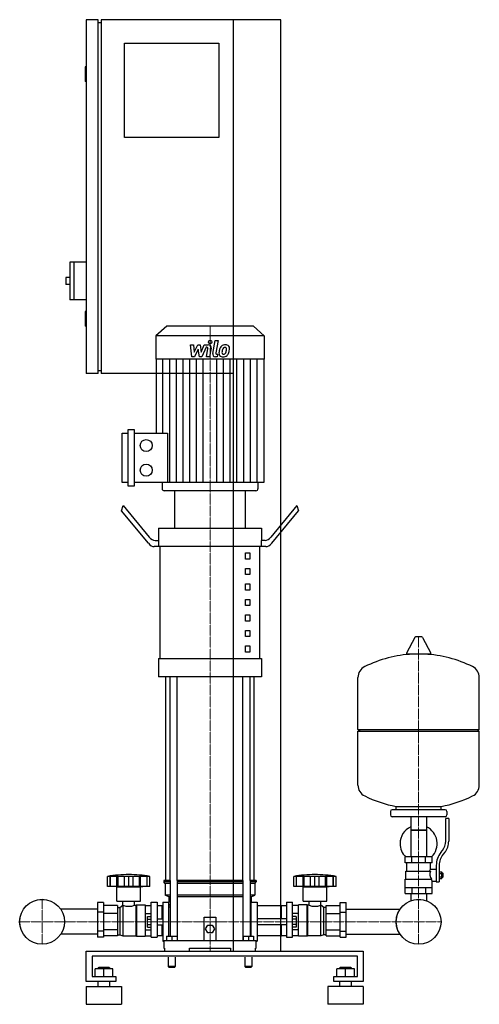
# Model space of a CAD drawing. Extents: x -348 to 432, y 0 to 1670.
import ezdxf

# ---------------------------------------------------------------- set-up
doc = ezdxf.new("R2010")
doc.units = 0
doc.linetypes.add('DASHDOT', pattern=[1, 0.5, -0.25, 0, -0.25])
doc.layers.get('0').update_dxf_attribs({"color": 124})
doc.layers.add('CP_AXIS', color=143, linetype='DASHDOT', lineweight=18)
doc.layers.add('CP_DETAL', color=33, linetype='Continuous')

msp = doc.modelspace()

# ---------------------------------------------------------------- linework, layer by layer
at = {"extrusion": (0, 1, 0)}
for p, q in [((-215, 1670), (-235, 1670)), ((-235, 1670), (-235, 1070)), ((-215, 1070), (-215, 1670)), ((95, 1670), (-210, 1670)), ((-210, 1670), (-210, 1070)), ((15, 90), (15, 1670)), ((95, 90), (95, 1670)), ((-215, 1665), (-210, 1665)), ((-170, 1630), (-10, 1630)), ((-170, 1470), (-170, 1630)), ((-10, 1630), (-10, 1470)), ((-235, 1590), (-237, 1590)), ((-237, 1590), (-237, 1565)), ((-235, 1565), (-237, 1565)), ((-10, 1470), (-170, 1470)), ((-263, 1259), (-263, 1195)), ((-235, 1259), (-263, 1259)), ((-256, 1259), (-256, 1195)), ((-270, 1233), (-270, 1221)), ((-263, 1233), (-270, 1233)), ((-263, 1221), (-270, 1221)), ((-235, 1195), (-263, 1195)), ((-235, 1175), (-237, 1175)), ((-237, 1175), (-237, 1150)), ((-235, 1150), (-237, 1150)), ((-98.6, 1150), (-117, 1133.8)), ((48.6, 1150), (-98.6, 1150)), ((48.6, 1150), (67, 1133.8)), ((67, 1133.8), (-117, 1133.8)), ((-117, 1133.8), (-117, 1094.2)), ((67, 1133.8), (67, 1094.2)), ((67, 1094.2), (-117, 1094.2)), ((-116.3, 1094.2), (-116.3, 968.6)), ((66.3, 1094.2), (66.3, 885)), ((-215, 1070), (-235, 1070)), ((-215, 1075), (-210, 1075)), ((15, 1070), (-210, 1070)), ((-174, 885), (-174, 968.6)), ((-174, 968.6), (-163.8, 968.6)), ((-163.8, 878.7), (-163.8, 974.9)), ((-163.8, 974.9), (-153.6, 974.9)), ((-153.6, 974.9), (-153.6, 878.7)), ((-153.6, 968.6), (-97, 968.6)), ((-163.8, 885), (-174, 885)), ((-153.6, 878.7), (-163.8, 878.7)), ((66.3, 885), (-153.6, 885)), ((-106.4, 885), (-106.4, 874.1)), ((52.8, 871), (-102.8, 871)), ((35, 871), (-85, 871)), ((-85, 807.8), (-85, 871)), ((35, 807.8), (35, 871)), ((56.4, 885), (56.4, 874.1)), ((-175, 837), (-172.5, 846.2)), ((-129.6, 781.9), (-175, 837)), ((-172.5, 846.2), (-128.3, 792.4)), ((122.5, 846.2), (78.3, 792.4)), ((79.6, 781.9), (125, 837)), ((122.5, 846.2), (125, 837)), ((-112.5, 807.8), (62.5, 807.8)), ((-112.5, 807.8), (-112.5, 786.8)), ((62.5, 807.8), (62.5, 786.8)), ((-118.3, 786.8), (-111.9, 786.8)), ((-111.9, 776.3), (-111.9, 786.8)), ((68.3, 786.8), (61.9, 786.8)), ((61.9, 786.8), (61.9, 776.3)), ((-111.9, 776.3), (-119.6, 776.3)), ((69.6, 776.3), (-111.9, 776.3)), ((-109.4, 586.8), (-109.4, 776.3)), ((59.4, 586.8), (59.4, 776.3)), ((35, 765.7), (42.5, 765.7)), ((35, 755.2), (35, 765.7)), ((42.5, 755.2), (35, 755.2)), ((42.5, 765.7), (42.5, 755.2)), ((35, 739.4), (42.5, 739.4)), ((35, 728.9), (35, 739.4)), ((42.5, 739.4), (42.5, 728.9)), ((42.5, 728.9), (35, 728.9)), ((35, 713.1), (42.5, 713.1)), ((35, 702.6), (35, 713.1)), ((42.5, 702.6), (35, 702.6)), ((42.5, 713.1), (42.5, 702.6)), ((35, 686.8), (42.5, 686.8)), ((35, 676.3), (35, 686.8)), ((42.5, 686.8), (42.5, 676.3)), ((42.5, 676.3), (35, 676.3)), ((35, 660.5), (42.5, 660.5)), ((35, 650), (35, 660.5)), ((42.5, 660.5), (42.5, 650)), ((42.5, 650), (35, 650)), ((35, 634.2), (42.5, 634.2)), ((35, 623.7), (35, 634.2)), ((42.5, 623.7), (35, 623.7)), ((42.5, 634.2), (42.5, 623.7)), ((322.6, 622.4), (308.4, 595.7)), ((334.3, 623), (323.7, 623)), ((335.4, 622.4), (349.6, 595.7)), ((35, 607.9), (42.5, 607.9)), ((35, 597.3), (35, 607.9)), ((42.5, 607.9), (42.5, 597.3)), ((-112.5, 586.8), (62.5, 586.8)), ((-112.5, 586.8), (-112.5, 555.2)), ((42.5, 597.3), (35, 597.3)), ((62.5, 586.8), (62.5, 555.2)), ((348.5, 593.8), (309.5, 593.8)), ((62.5, 555.2), (-112.5, 555.2)), ((-100, 210), (-100, 555.2)), ((50, 210), (50, 555.2)), ((432, 466.1), (432, 554.3)), ((226, 466.1), (432, 466.1)), ((229, 463.1), (226, 466.1)), ((226, 463.1), (432, 463.1)), ((226, 371.8), (226, 463.1)), ((429, 463.1), (432, 466.1)), ((432, 371.8), (432, 463.1)), ((291, 330.1), (291, 335.6)), ((367, 330.1), (367, 335.6)), ((281, 327.1), (281, 321.1)), ((374, 330.1), (284, 330.1)), ((374, 318.1), (284, 318.1)), ((315.6, 318.1), (315.6, 250.1)), ((342.4, 318.1), (342.4, 250.1)), ((377, 327.1), (377, 321.1)), ((375, 276.7), (375, 315.1)), ((380, 315.1), (375, 315.1)), ((380, 315.1), (380, 276.7)), ((342.4, 295.1), (315.6, 295.1)), ((315.6, 295.1), (329, 295.1)), ((329, 295.1), (342.4, 295.1)), ((366.7, 257.5), (369.5, 261.1)), ((373.4, 258), (370.6, 254.4)), ((352, 250.1), (306, 250.1)), ((306, 240.1), (306, 250.1)), ((352, 240.1), (306, 240.1)), ((309, 226.1), (309, 240.1)), ((317.5, 240.1), (317.5, 250.1)), ((340.5, 240.1), (340.5, 250.1)), ((349, 229.1), (349, 240.1)), ((352, 240.1), (352, 250.1)), ((359, 235.7), (359, 207.8)), ((364, 235.7), (364, 207.8)), ((307.5, 226.1), (349.3, 226.1)), ((307.5, 212.1), (307.5, 226.1)), ((349, 229.1), (359, 229.1)), ((364, 224.8), (368.5, 224.8)), ((364, 221.9), (368.5, 221.9)), ((368.5, 213.3), (368.5, 224.8)), ((368.5, 223.1), (369.5, 223.1)), ((369.5, 223.1), (369.5, 215.1)), ((370.5, 222.1), (369.5, 223.1)), ((370.5, 216.1), (370.5, 222.1)), ((-199, 200), (-199, 217)), ((-194.5, 200), (-194.5, 217)), ((-194.2, 200), (-194.2, 217)), ((-183.2, 200), (-183.2, 217)), ((-182.9, 200), (-182.9, 217)), ((-181, 200), (-181, 217)), ((-170.4, 200), (-170.4, 217)), ((-163, 200), (-163, 217)), ((-155.6, 200), (-155.6, 217)), ((-145, 217), (-145, 200)), ((-143.1, 200), (-143.1, 217)), ((-142.8, 200), (-142.8, 217)), ((-131.8, 200), (-131.8, 217)), ((-131.5, 200), (-131.5, 217)), ((-127, 200), (-127, 217)), ((-92.9, 210), (-103.5, 210)), ((-103.5, 210), (-103.5, 207.5)), ((-92.9, 207.5), (-103.5, 207.5)), ((-101, 205), (-103.5, 207.5)), ((-92.9, 205), (-101, 205)), ((-101, 205), (-101, 185)), ((-92.9, 210), (-92.9, 115.5)), ((30.9, 210), (-80.9, 210)), ((-80.9, 210), (-80.9, 108)), ((30.9, 207.5), (-80.9, 207.5)), ((30.9, 205), (-80.9, 205)), ((30.9, 210), (30.9, 108)), ((53.5, 210), (42.9, 210)), ((42.9, 210), (42.9, 115.5)), ((53.5, 207.5), (42.9, 207.5)), ((51, 205), (42.9, 205)), ((51, 205), (53.5, 207.5)), ((51, 205), (51, 185)), ((53.5, 210), (53.5, 207.5)), ((117, 200), (117, 217)), ((121.5, 200), (121.5, 217)), ((121.8, 200), (121.8, 217)), ((132.8, 200), (132.8, 217)), ((133.1, 200), (133.1, 217)), ((135, 200), (135, 217)), ((145.6, 200), (145.6, 217)), ((153, 200), (153, 217)), ((160.4, 200), (160.4, 217)), ((171, 200), (171, 217)), ((172.9, 200), (172.9, 217)), ((173.2, 200), (173.2, 217)), ((184.2, 200), (184.2, 217)), ((184.5, 200), (184.5, 217)), ((189, 200), (189, 217)), ((306, 212.1), (350.9, 212.1)), ((306, 188.1), (306, 212.1)), ((352, 188.1), (352, 209.1)), ((352, 209.1), (359, 209.1)), ((359, 207.8), (364, 207.8)), ((364, 216.2), (368.5, 216.2)), ((364, 213.3), (368.5, 213.3)), ((368.5, 215.1), (369.5, 215.1)), ((370.5, 216.1), (369.5, 215.1)), ((-127, 200), (-199, 200)), ((-183, 199), (-187, 200)), ((-183, 199), (-143, 199)), ((-183, 175), (-183, 199)), ((-143, 199), (-139, 200)), ((-143, 175), (-143, 199)), ((-92.9, 185), (-101, 185)), ((-95, 182.5), (-101, 185)), ((30.9, 185), (-80.9, 185)), ((51, 185), (42.9, 185)), ((45, 182.5), (51, 185)), ((121.3, 200), (117, 200)), ((121.5, 200), (121.3, 200)), ((121.8, 200), (121.5, 200)), ((127.6, 200), (121.8, 200)), ((132.8, 200), (127.6, 200)), ((133, 199), (129, 200)), ((133.1, 200), (132.8, 200)), ((133, 199), (173, 199)), ((133, 175), (133, 199)), ((135, 200), (133.1, 200)), ((140.8, 200), (135, 200)), ((145.6, 200), (140.8, 200)), ((148.8, 200), (145.6, 200)), ((153, 200), (148.8, 200)), ((157.2, 200), (153, 200)), ((160.4, 200), (157.2, 200)), ((165.2, 200), (160.4, 200)), ((171, 200), (165.2, 200)), ((172.9, 200), (171, 200)), ((173.2, 200), (172.9, 200)), ((173, 199), (177, 200)), ((173, 175), (173, 199)), ((178.4, 200), (173.2, 200)), ((184.2, 200), (178.4, 200)), ((184.5, 200), (184.2, 200)), ((184.7, 200), (184.5, 200)), ((189, 200), (184.7, 200)), ((306, 198.1), (352, 198.1)), ((306, 188.1), (352, 188.1)), ((315.6, 188.1), (315.6, 178.1)), ((317.5, 198.1), (317.5, 188.1)), ((340.5, 198.1), (340.5, 188.1)), ((342.4, 188.1), (342.4, 178.1)), ((-216, 172.5), (-216, 114.1)), ((-206, 172.5), (-216, 172.5)), ((-206, 172.5), (-206, 114.1)), ((-182, 167.7), (-206, 167.7)), ((-183, 175), (-143, 175)), ((-182, 167.7), (-182, 116.1)), ((-178, 164), (-173, 168)), ((-173, 168), (-173, 116)), ((-173, 168), (-172.9, 168)), ((-172.9, 168), (-172.9, 175)), ((-153.1, 168), (-153.1, 175)), ((-153.1, 168), (-151, 168)), ((-151, 168), (-150, 169)), ((-151, 168), (-151, 116)), ((-150, 169), (-150, 115.5)), ((-150, 169), (-135, 169)), ((-135, 169), (-135, 115.5)), ((-135, 167.7), (-125, 167.7)), ((-125, 113.9), (-125, 173)), ((-125, 173), (-115, 173)), ((-115, 173), (-115, 113.9)), ((-106, 167), (-115, 167)), ((-106, 145), (-106, 167)), ((-105, 166), (-106, 167)), ((-105, 173), (-105, 107)), ((-105, 173), (-95, 173)), ((-92.9, 182.5), (-95, 182.5)), ((-95, 182.5), (-95, 173)), ((-95, 115.5), (-95, 173)), ((-95, 170), (-92.9, 167.9)), ((30.9, 182.5), (-80.9, 182.5)), ((45, 182.5), (42.9, 182.5)), ((42.9, 167.9), (45, 170)), ((45, 182.5), (45, 173)), ((45, 115.5), (45, 173)), ((45, 173), (55, 173)), ((55, 173), (55, 107)), ((95, 167), (55, 167)), ((95, 145), (95, 167)), ((95, 166), (96, 167)), ((96, 145), (96, 167)), ((105, 167), (96, 167)), ((105, 173), (105, 113.9)), ((105, 173), (115, 173)), ((115, 113.9), (115, 173)), ((125, 167.7), (115, 167.7)), ((125, 115.5), (125, 169)), ((140, 169), (125, 169)), ((133, 175), (173, 175)), ((140, 115.5), (140, 169)), ((141, 168), (140, 169)), ((141, 116), (141, 168)), ((143.1, 168), (141, 168)), ((143.1, 168), (143.1, 175)), ((162.9, 168), (162.9, 175)), ((163, 168), (162.9, 168)), ((163, 116), (163, 168)), ((168, 164), (163, 168)), ((172, 167.7), (196, 167.7)), ((172, 116.1), (172, 167.7)), ((196, 172.5), (206, 172.5)), ((196, 114.1), (196, 172.5)), ((206, 114.1), (206, 172.5)), ((-216, 161.2), (-278.4, 161.2)), ((-206, 156.2), (-216, 156.2)), ((-182, 153.9), (-206, 153.9)), ((-182, 164), (-178, 164)), ((-178, 164), (-178, 117.6)), ((-135, 153.9), (-125, 153.9)), ((-95, 165.2), (-92.9, 165.2)), ((42.9, 165.2), (45, 165.2)), ((125, 153.9), (115, 153.9)), ((168, 117.6), (168, 164)), ((172, 164), (168, 164)), ((172, 153.9), (196, 153.9)), ((196, 156.2), (206, 156.2)), ((206, 161.2), (297.4, 161.2)), ((-131.4, 130.8), (-131.4, 149.2)), ((-131.4, 149.2), (-125, 149.2)), ((-131.4, 144.6), (-125, 144.6)), ((-131.4, 135.4), (-125, 135.4)), ((-115, 145), (-105, 145)), ((-115, 135), (-105, 135)), ((-106, 116.4), (-106, 135)), ((-35, 108), (-35, 148)), ((-35, 148), (-15, 148)), ((-32.5, 128), (-28.8, 134.5)), ((-28.8, 134.5), (-21.2, 134.5)), ((-21.2, 134.5), (-17.5, 128)), ((-15, 148), (-15, 108)), ((105, 145), (55, 145)), ((105, 135), (55, 135)), ((95, 116.4), (95, 135)), ((96, 116.4), (96, 135)), ((121.4, 149.2), (115, 149.2)), ((121.4, 144.6), (115, 144.6)), ((121.4, 135.4), (115, 135.4)), ((121.4, 149.2), (121.4, 130.8)), ((-216, 118.8), (-278.4, 118.8)), ((-206, 123.8), (-216, 123.8)), ((-182, 126.1), (-206, 126.1)), ((-182, 117.6), (-178, 117.6)), ((-178, 117.6), (-173, 116)), ((-135, 126.1), (-125, 126.1)), ((-131.4, 130.8), (-125, 130.8)), ((-28.8, 121.5), (-32.5, 128)), ((-21.2, 121.5), (-28.8, 121.5)), ((-17.5, 128), (-21.2, 121.5)), ((121.4, 130.8), (115, 130.8)), ((125, 126.1), (115, 126.1)), ((168, 117.6), (163, 116)), ((172, 117.6), (168, 117.6)), ((172, 126.1), (196, 126.1)), ((196, 123.8), (206, 123.8)), ((206, 118.8), (297.4, 118.8)), ((-206, 114.1), (-216, 114.1)), ((-182, 116.1), (-206, 116.1)), ((-173, 116), (-151, 116)), ((-151, 116), (-150, 115.5)), ((-150, 115.5), (-135, 115.5)), ((-135, 116.1), (-125, 116.1)), ((-125, 113.9), (-115, 113.9)), ((-106, 116.4), (-115, 116.4)), ((-105, 116.8), (-106, 116.4)), ((-105, 107), (-103.5, 107)), ((-103.5, 108), (53.5, 108)), ((-103.5, 108), (-103.5, 95)), ((-99, 115.5), (-99, 108)), ((-99, 115.5), (-81, 115.5)), ((-90, 115.5), (-90, 108)), ((-81, 115.5), (-81, 108)), ((31, 115.5), (31, 108)), ((31, 115.5), (49, 115.5)), ((40, 115.5), (40, 108)), ((49, 115.5), (49, 108)), ((53.5, 95), (53.5, 108)), ((53.5, 107), (55, 107)), ((95, 116.4), (55, 116.4)), ((95, 116.8), (96, 116.4)), ((105, 116.4), (96, 116.4)), ((105, 113.9), (115, 113.9)), ((125, 116.1), (115, 116.1)), ((140, 115.5), (125, 115.5)), ((141, 116), (140, 115.5)), ((163, 116), (141, 116)), ((172, 116.1), (196, 116.1)), ((196, 114.1), (206, 114.1)), ((-235, 38.6), (-235, 90)), ((-235, 90), (235, 90)), ((-103.5, 95), (-102.4, 95)), ((-102.4, 95), (-102.4, 90)), ((-60, 90), (-60, 95)), ((-60, 95), (10, 95)), ((10, 95), (10, 90)), ((52.4, 90), (52.4, 95)), ((52.4, 95), (53.5, 95)), ((235, 90), (235, 38.6)), ((-225, 81.4), (-225, 47.1)), ((225, 81.4), (-225, 81.4)), ((-96, 80), (-96, 64)), ((-84, 80), (-84, 64)), ((34, 80), (34, 64)), ((46, 80), (46, 64)), ((225, 47.1), (225, 81.4)), ((-220, 47.1), (-220, 59.9)), ((-190, 59.9), (-220, 59.9)), ((-214, 62.5), (-215, 61.6)), ((-215, 61.6), (-195, 61.6)), ((-215, 59.9), (-215, 61.6)), ((-196, 62.5), (-214, 62.5)), ((-205, 47.1), (-205, 59.9)), ((-196, 62.5), (-195, 61.6)), ((-195, 59.9), (-195, 61.6)), ((-190, 47.1), (-190, 59.9)), ((-90, 64), (-96, 64)), ((-95, 63), (-96, 64)), ((-95, 63), (-90, 63)), ((-84, 64), (-90, 64)), ((-90, 63), (-85, 63)), ((-85, 63), (-84, 64)), ((40, 64), (34, 64)), ((35, 63), (34, 64)), ((35, 63), (40, 63)), ((46, 64), (40, 64)), ((40, 63), (45, 63)), ((45, 63), (46, 64)), ((190, 47.1), (190, 59.9)), ((220, 59.9), (190, 59.9)), ((196, 62.5), (195, 61.6)), ((195, 61.6), (215, 61.6)), ((195, 59.9), (195, 61.6)), ((214, 62.5), (196, 62.5)), ((205, 47.1), (205, 59.9)), ((214, 62.5), (215, 61.6)), ((215, 59.9), (215, 61.6)), ((220, 47.1), (220, 59.9)), ((-185, 38.6), (-235, 38.6)), ((-225, 47.1), (-185, 47.1)), ((-215, 30), (-215, 38.6)), ((-195, 30), (-195, 38.6)), ((-185, 47.1), (-185, 38.6)), ((185, 47.1), (225, 47.1)), ((185, 38.6), (185, 47.1)), ((235, 38.6), (185, 38.6)), ((195, 30), (195, 38.6)), ((215, 30), (215, 38.6)), ((-235, 30), (-175, 30)), ((235, 30), (175, 30)), ((-235, 0), (-175, 0)), ((235, 0), (175, 0))]:
    msp.add_line(p, q, dxfattribs=at)
for p, q in [((-97, 968.6), (-97, 885)), ((-92.9, 210), (-92.9, 555.2)), ((-80.9, 210), (-80.9, 555.2)), ((30.9, 210), (30.9, 555.2)), ((42.9, 210), (42.9, 555.2)), ((226, 466.1), (226, 554.3)), ((291, 335.6), (367, 335.6)), ((347.7, 226.1), (349, 229.1)), ((-127, 217), (-199, 217)), ((189, 217), (117, 217)), ((352, 209.1), (350.9, 212.1)), ((55, 167), (55, 116.4)), ((315.6, 178.1), (315.6, 175.6)), ((342.4, 178.1), (342.4, 175.6)), ((-105, 166), (-105, 116.8)), ((-102.4, 90), (52.4, 90)), ((-60, 90), (10, 90)), ((0, 90), (0, 90)), ((15, 90), (95, 90)), ((-235, 30), (-235, 0)), ((-175, 30), (-175, 0)), ((175, 30), (175, 0)), ((235, 30), (235, 0))]:
    msp.add_line(p, q)
for centre, radius in [((-133.3, 947.7), 10.2), ((-133.3, 905.9), 10.2), ((-310, 140), 38.1), ((-310, 140), 38), ((329, 140), 38.1), ((329, 140), 38)]:
    msp.add_circle(centre, radius)
for centre, radius, start, end in [((323.7, 621.8), 1.25, 90, 149.0362), ((334.3, 621.8), 1.25, 30.9638, 90), ((329, 387.1), 207, 92.8162, 116.2545), ((309.5, 595), 1.25, 149.0362, 270), ((329, 387.1), 207, 63.7455, 87.1838), ((348.5, 595), 1.25, 270, 30.9638), ((246.5, 554.3), 20.5, 116.2545, 180), ((411.5, 554.3), 20.5, 0, 63.7455), ((246.5, 371.8), 20.5, 180, 243.7455), ((411.5, 371.8), 20.5, 296.2545, 0), ((329, 539), 207, 243.7455, 259.4219), ((329, 539), 207, 280.5781, 296.2545), ((284, 327.1), 3, 90, 180), ((284, 321.1), 3, 180, 270), ((374, 327.1), 3, 0, 90), ((374, 321.1), 3, 270, 0), ((329, 272.6), 31.5, 115.2763, 180), ((329, 272.6), 31.5, 314.4153, 64.7237), ((329, 272.6), 31.5, 180, 225.5847), ((350, 276.7), 25, 321.3402, 0), ((350, 276.7), 30, 321.3402, 0), ((394, 235.7), 35, 141.3402, 180), ((394, 235.7), 30, 141.3402, 180), ((-163, 2.5), 217.5, 90, 99.5273), ((-163, 2.5), 217.5, 80.4727, 90), ((153, 2.5), 217.5, 90, 99.5273), ((153, 2.5), 217.5, 80.4727, 90), ((361.2, 220.3), 13.3, 154.3432, 218.5664), ((-163, 194.2), 28, 249.2722, 290.7278), ((153, 195.5), 29.2, 250.1789, 289.8211)]:
    msp.add_arc(centre, radius, start, end)
for centre, major_axis, ratio, start_param, end_param in [((-102.8, 874.1), (-3.54, 0), 0.879998, 0, 1.570796), ((52.8, 874.1), (-3.54, 0), 0.879998, 1.570796, 3.141593), ((-118.3, 828.9), (0, 42.1), 0.475038, 2.617994, 3.141593), ((68.3, 828.9), (0, 42.1), 0.475038, 3.141593, 3.665191), ((-119.6, 818.4), (0, 42.1), 0.475038, 2.617994, 3.141593), ((69.6, 818.4), (0, 42.1), 0.475038, 3.141593, 3.665191)]:
    msp.add_ellipse(centre, major_axis=major_axis, ratio=ratio, start_param=start_param, end_param=end_param)
at = {"layer": 'CP_AXIS'}
for p, q in [((-25, 1150), (-25, 871)), ((-25, 210), (-25, 871)), ((329, 623), (329, 178.1)), ((-25, 210), (-25, 90)), ((-310, 178.1), (-310, 102)), ((329, 178.1), (329, 102)), ((-348.1, 140), (-271.9, 140)), ((290.9, 140), (-271.9, 140)), ((290.9, 140), (367.1, 140))]:
    msp.add_line(p, q, dxfattribs=at)
at = {"layer": 'CP_DETAL'}
for p, q in [((-20.4, 1104), (-16.2, 1126)), ((-16.2, 1126), (-11.1, 1126)), ((-11.1, 1126), (-15.3, 1104.7)), ((-58.1, 1118.6), (-52.9, 1118.6)), ((-56, 1098.3), (-58.1, 1118.6)), ((-52.9, 1118.6), (-52.1, 1106)), ((-52.1, 1106), (-45.5, 1118.6)), ((-44.9, 1111), (-51.6, 1098.3)), ((-45.5, 1118.6), (-41.6, 1118.6)), ((-43.1, 1098.3), (-44.9, 1111)), ((-41.6, 1118.6), (-39.9, 1106)), ((-39.9, 1106), (-34.8, 1118.6)), ((-31.4, 1114.3), (-38.7, 1098.3)), ((-34.8, 1118.6), (-28, 1118.6)), ((-30.2, 1114.3), (-31.4, 1114.3)), ((-31.1, 1098.3), (-28.5, 1112.2)), ((-23.3, 1112.9), (-26.1, 1098.3)), ((-13.5, 1102.6), (-11.9, 1102.6)), ((-11.9, 1102.6), (-12.8, 1098.3)), ((-104.9, 968.6), (-104.9, 1094.2)), ((-93.5, 885), (-93.5, 1094.2)), ((-82.1, 885), (-82.1, 1094.2)), ((-70.6, 885), (-70.6, 1094.2)), ((-59.2, 885), (-59.2, 1094.2)), ((-51.6, 1098.3), (-56, 1098.3)), ((-47.8, 885), (-47.8, 1094.2)), ((-38.7, 1098.3), (-43.1, 1098.3)), ((-36.4, 885), (-36.4, 1094.2)), ((-26.1, 1098.3), (-31.1, 1098.3)), ((-12.8, 1098.3), (-15.7, 1098.3)), ((-13.6, 885), (-13.6, 1094.2)), ((-2.2, 885), (-2.2, 1094.2)), ((9.2, 885), (9.2, 1094.2)), ((20.6, 885), (20.6, 1094.2)), ((32.1, 885), (32.1, 1094.2)), ((43.5, 885), (43.5, 1094.2)), ((54.9, 885), (54.9, 1094.2))]:
    msp.add_line(p, q, dxfattribs=at)
msp.add_circle((-24.7, 1123.3), 3, dxfattribs=at)
for centre, radius, start, end in [((-30.2, 1112.5), 1.8, 349.1282, 90.0361), ((-28, 1113.8), 4.8, 349.1463, 90.1097), ((-15.7, 1103.1), 4.8, 169.0042, 270), ((-13.5, 1104.4), 1.8, 169.0041, 270), ((-3.7, 1104.3), 6.29, 173.443, 216.7902), ((14.1, 1103.6), 24, 168.3333, 176.5259), ((8.1, 1105.7), 17.7, 153.1115, 171.0742), ((0.5, 1109.1), 9.44, 130.4936, 150.8647), ((1, 1108.7), 10.1, 89.3287, 131.1984), ((12.6, 1104.8), 17.4, 167.8511, 176.8316), ((-1.6, 1105.4), 3.17, 173.0647, 215.6723), ((22.6, 1103.3), 27.5, 165.0104, 169.1866), ((-2.3, 1105.2), 2.55, 220.254, 274.7357), ((1.4, 1109.3), 5.44, 132.3225, 168.5446), ((0.1, 1110.5), 3.72, 88.6944, 130.5967), ((-2.7, 1111.5), 8.93, 274.1845, 282.2301), ((-1.9, 1106.4), 3.72, 287.2372, 310.2783), ((0.3, 1110.9), 3.39, 69.364, 91.2833), ((-2.5, 1107), 4.57, 311.1381, 334.8162), ((1.5, 1111.8), 6.97, 39.8625, 93.7877), ((0.7, 1112), 2.23, 38.8919, 68.6227), ((-12.4, 1111.1), 15.2, 336.5302, 350.0633), ((0, 1111.6), 3.02, 358.4755, 35.933), ((-16.3, 1112), 19.3, 349.3761, 358.4794), ((-2.7, 1108.1), 10, 311.0023, 344.0583), ((2, 1112.6), 6.13, 357.2175, 36.9176), ((-21.6, 1114.1), 29.8, 343.0634, 349.1605), ((-12.2, 1112.8), 20.4, 347.7846, 358.7587), ((-3.4, 1104.9), 6.79, 219.1176, 274.2411), ((-2.9, 1108.4), 10.3, 269.6738, 310.639)]:
    msp.add_arc(centre, radius, start, end, dxfattribs=at)

doc.saveas('drawing.dxf')
